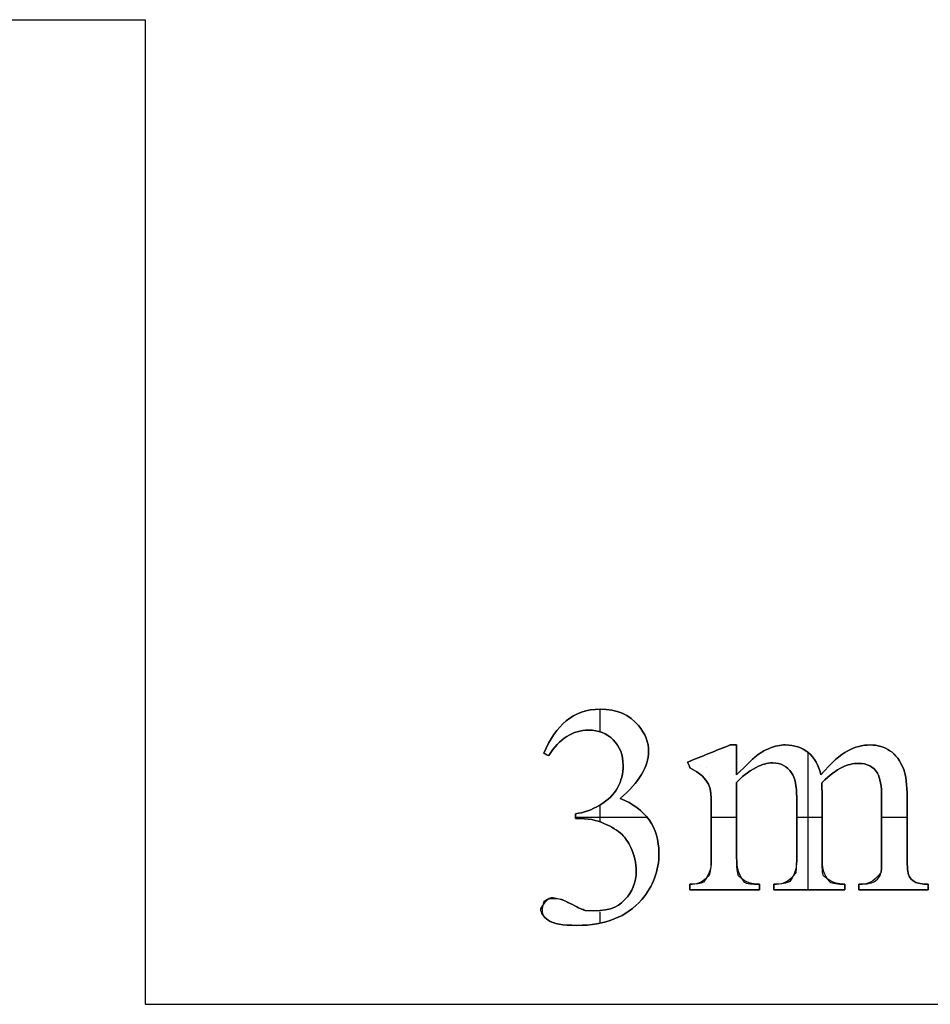
# Model space of a CAD drawing. Units: millimetres. Extents: x 8.7 to 37.2, y -39.6 to -9.3.
# Drawn here: x 14.5 to 15.2, y -23.9 to -23.1 of the extents above; entities that cross this region are included whole.
import ezdxf

# ---------------------------------------------------------------- set-up
doc = ezdxf.new("R2010")
doc.units = ezdxf.units.MM
doc.header["$MEASUREMENT"] = 0
doc.layers.add('Default', color=178, linetype='Continuous', true_color=0x000000)
doc.layers.add('Layer 1', color=1, linetype='Continuous', true_color=0xff0000)

msp = doc.modelspace()

# ---------------------------------------------------------------- linework, layer by layer
at = {"layer": 'Default'}
for p, q in [((14.29391, -23.09001), (14.58391, -23.09001)), ((14.58391, -23.09001), (14.58391, -23.87485)), ((14.58391, -23.87485), (15.44491, -23.87485))]:
    msp.add_line(p, q, dxfattribs=at)
at = {"layer": 'Layer 1'}
for p, q in [((14.94634, -23.63966), (14.94634, -23.63966, 0.5)), ((14.91936, -23.64878), (14.91936, -23.64878, 0.5)), ((14.97693, -23.65263), (14.97693, -23.65263, 0.5)), ((14.93716, -23.65631), (14.93716, -23.65631, 0.5)), ((14.9568, -23.66408), (14.9568, -23.66408, 0.5)), ((15.04986, -23.66811, 0.5), (15.04986, -23.66811)), ((15.05249, -23.66811), (15.05249, -23.66811, 0.5)), ((15.05513, -23.66811, 0.5), (15.05513, -23.66811)), ((15.09404, -23.66811), (15.09404, -23.66811, 0.5)), ((15.16147, -23.66811), (15.16147, -23.66811, 0.5)), ((14.90143, -23.67466), (14.90143, -23.67466, 0.5)), ((14.90345, -23.67564), (14.90345, -23.67564, 0.5)), ((14.90547, -23.67662, 0.5), (14.90547, -23.67662)), ((14.98501, -23.67332), (14.98501, -23.67332, 0.5)), ((15.03298, -23.67497), (15.03298, -23.67497, 0.5)), ((15.06957, -23.6779), (15.06957, -23.6779, 0.5)), ((15.08144, -23.67068), (15.08144, -23.67068, 0.5)), ((15.11215, -23.67423), (15.11215, -23.67423, 0.5)), ((15.1436, -23.6727), (15.1436, -23.6727, 0.5)), ((15.17731, -23.6727), (15.17731, -23.6727, 0.5)), ((14.96469, -23.68445), (14.96469, -23.68445, 0.5)), ((15.01609, -23.68182, 0.5), (15.01609, -23.68182)), ((15.01701, -23.68402), (15.01701, -23.68402, 0.5)), ((15.01793, -23.68623, 0.5), (15.01793, -23.68623)), ((15.02612, -23.68439), (15.02612, -23.68439, 0.5)), ((15.03114, -23.68592), (15.03114, -23.68592, 0.5)), ((15.05513, -23.68005), (15.05513, -23.68005, 0.5)), ((15.07079, -23.68598), (15.07079, -23.68598, 0.5)), ((15.08388, -23.68243), (15.08388, -23.68243, 0.5)), ((15.13901, -23.68604), (15.13901, -23.68604, 0.5)), ((15.15204, -23.6828), (15.15204, -23.6828, 0.5)), ((15.03383, -23.69149), (15.03383, -23.69149, 0.5)), ((15.05513, -23.69198), (15.05513, -23.69198, 0.5)), ((15.09893, -23.69026), (15.09893, -23.69026, 0.5)), ((15.12231, -23.69198, 0.5), (15.12231, -23.69198)), ((15.16734, -23.69063), (15.16734, -23.69063, 0.5)), ((15.18826, -23.68769), (15.18826, -23.68769, 0.5)), ((15.05513, -23.6981, 0.5), (15.05513, -23.6981)), ((15.12292, -23.69944, 0.5), (15.12292, -23.69944)), ((15.12304, -23.69877), (15.12304, -23.69877, 0.5)), ((15.12316, -23.6981, 0.5), (15.12316, -23.6981)), ((14.96029, -23.70219), (14.96029, -23.70219, 0.5)), ((15.12304, -23.70207), (15.12304, -23.70207, 0.5)), ((15.12316, -23.7047, 0.5), (15.12316, -23.7047)), ((14.94616, -23.71602), (14.94616, -23.71602, 0.5)), ((14.96225, -23.71076, 0.5), (14.96225, -23.71076)), ((15.03493, -23.71535), (15.03493, -23.71535, 0.5)), ((15.10297, -23.70997), (15.10297, -23.70997, 0.5)), ((15.17064, -23.70997), (15.17064, -23.70997, 0.5)), ((15.19096, -23.70997), (15.19096, -23.70997, 0.5)), ((14.92676, -23.723, 0.5), (14.92676, -23.723)), ((14.92676, -23.72483), (14.92676, -23.72483, 0.5)), ((14.92676, -23.72667, 0.5), (14.92676, -23.72667)), ((14.93068, -23.72667), (14.93068, -23.72667, 0.5)), ((14.9494, -23.73065), (14.9494, -23.73065, 0.5)), ((14.98537, -23.72789), (14.98537, -23.72789, 0.5)), ((14.96384, -23.73952), (14.96384, -23.73952, 0.5)), ((14.97081, -23.74992), (14.97081, -23.74992, 0.5)), ((14.99321, -23.75408), (14.99321, -23.75408, 0.5)), ((15.03493, -23.75818), (15.03493, -23.75818, 0.5)), ((15.05513, -23.75818), (15.05513, -23.75818, 0.5)), ((15.10297, -23.75818), (15.10297, -23.75818, 0.5)), ((15.12316, -23.75818), (15.12316, -23.75818, 0.5)), ((15.17064, -23.75818), (15.17064, -23.75818, 0.5)), ((15.19096, -23.75818), (15.19096, -23.75818, 0.5)), ((14.9751, -23.76876), (14.9751, -23.76876, 0.5)), ((15.03334, -23.77219), (15.03334, -23.77219, 0.5)), ((15.05666, -23.7725), (15.05666, -23.7725, 0.5)), ((15.10236, -23.77029), (15.10236, -23.77029, 0.5)), ((15.12445, -23.7725), (15.12445, -23.7725, 0.5)), ((15.17015, -23.77005, 0.5), (15.17015, -23.77005)), ((15.19255, -23.77262, 0.5), (15.19255, -23.77262)), ((15.01793, -23.7791, 0.5), (15.01793, -23.7791)), ((15.02869, -23.77745), (15.02869, -23.77745, 0.5)), ((15.06118, -23.77745), (15.06118, -23.77745, 0.5)), ((15.07336, -23.7791, 0.5), (15.07336, -23.7791)), ((15.08474, -23.7791, 0.5), (15.08474, -23.7791)), ((15.09753, -23.7769), (15.09753, -23.7769, 0.5)), ((15.12928, -23.77721), (15.12928, -23.77721, 0.5)), ((15.1414, -23.7791, 0.5), (15.1414, -23.7791)), ((15.15253, -23.7791, 0.5), (15.15253, -23.7791)), ((15.15486, -23.7791), (15.15486, -23.7791, 0.5)), ((15.16612, -23.77629), (15.16612, -23.77629, 0.5)), ((15.19708, -23.77721), (15.19708, -23.77721, 0.5)), ((15.20784, -23.7791, 0.5), (15.20784, -23.7791)), ((15.01793, -23.78131), (15.01793, -23.78131, 0.5)), ((15.01793, -23.78351, 0.5), (15.01793, -23.78351)), ((15.04564, -23.78351), (15.04564, -23.78351, 0.5)), ((15.07336, -23.78131), (15.07336, -23.78131, 0.5)), ((15.07336, -23.78351, 0.5), (15.07336, -23.78351)), ((15.08474, -23.78131), (15.08474, -23.78131, 0.5)), ((15.08474, -23.78351, 0.5), (15.08474, -23.78351)), ((15.11307, -23.78351), (15.11307, -23.78351, 0.5)), ((15.1414, -23.78131), (15.1414, -23.78131, 0.5)), ((15.1414, -23.78351, 0.5), (15.1414, -23.78351)), ((15.15253, -23.78131), (15.15253, -23.78131, 0.5)), ((15.15253, -23.78351, 0.5), (15.15253, -23.78351)), ((15.18019, -23.78351), (15.18019, -23.78351, 0.5)), ((15.20784, -23.78131), (15.20784, -23.78131, 0.5)), ((15.20784, -23.78351, 0.5), (15.20784, -23.78351)), ((14.90173, -23.79263), (14.90173, -23.79263, 0.5)), ((14.90865, -23.78993), (14.90865, -23.78993, 0.5)), ((14.91489, -23.79091), (14.91489, -23.79091, 0.5)), ((14.92431, -23.79538), (14.92431, -23.79538, 0.5)), ((14.96586, -23.79165), (14.96586, -23.79165, 0.5)), ((14.9795, -23.7914), (14.9795, -23.7914, 0.5)), ((14.89886, -23.79887), (14.89886, -23.79887, 0.5)), ((14.93447, -23.79997, 0.5), (14.93447, -23.79997)), ((14.94414, -23.80131), (14.94414, -23.80131, 0.5)), ((14.90492, -23.8078), (14.90492, -23.8078, 0.5)), ((14.92774, -23.81196), (14.92774, -23.81196, 0.5))]:
    msp.add_line(p, q, dxfattribs=at)
for points, knots in [([(14.90143, -23.67466), (14.90616, -23.66348), (14.91214, -23.65486), (14.91936, -23.64878), (14.92658, -23.6427), (14.93557, -23.63966), (14.94634, -23.63966), (14.95964, -23.63966), (14.96983, -23.64399), (14.97693, -23.65263), (14.98232, -23.65908), (14.98501, -23.66597), (14.98501, -23.67332), (14.98501, -23.68539), (14.97742, -23.69787), (14.96225, -23.71076)], [0, 0, 0, 0, 1, 1, 1, 2, 2, 2, 3, 3, 3, 4, 4, 4, 5, 5, 5, 5]), ([(14.90143, -23.67466, 0.5), (14.90616, -23.66348, 0.5), (14.91214, -23.65486, 0.5), (14.91936, -23.64878, 0.5), (14.92658, -23.6427, 0.5), (14.93557, -23.63966, 0.5), (14.94634, -23.63966, 0.5), (14.95964, -23.63966, 0.5), (14.96983, -23.64399, 0.5), (14.97693, -23.65263, 0.5), (14.98232, -23.65908, 0.5), (14.98501, -23.66597, 0.5), (14.98501, -23.67332, 0.5), (14.98501, -23.68539, 0.5), (14.97742, -23.69787, 0.5), (14.96225, -23.71076, 0.5)], [0, 0, 0, 0, 1, 1, 1, 2, 2, 2, 3, 3, 3, 4, 4, 4, 5, 5, 5, 5]), ([(14.96225, -23.71076, 0.25), (14.97742, -23.69787, 0.25), (14.98501, -23.68539, 0.25), (14.98501, -23.67332, 0.25), (14.98501, -23.66597, 0.25), (14.98232, -23.65908, 0.25), (14.97693, -23.65263, 0.25), (14.96983, -23.64399, 0.25), (14.95964, -23.63966, 0.25), (14.94634, -23.63966, 0.25), (14.93557, -23.63966, 0.25), (14.92658, -23.6427, 0.25), (14.91936, -23.64878, 0.25), (14.91214, -23.65486, 0.25), (14.90616, -23.66348, 0.25), (14.90143, -23.67466, 0.25)], [-5, -5, -5, -5, -4, -4, -4, -3, -3, -3, -2, -2, -2, -1, -1, -1, 0, 0, 0, 0]), ([(14.92676, -23.723), (14.9332, -23.72218), (14.93967, -23.71986), (14.94616, -23.71602), (14.95264, -23.71219), (14.95735, -23.70758), (14.96029, -23.70219), (14.96323, -23.69681), (14.96469, -23.6909), (14.96469, -23.68445), (14.96469, -23.67605), (14.96206, -23.66926), (14.9568, -23.66408), (14.95154, -23.6589), (14.94499, -23.65631), (14.93716, -23.65631), (14.92452, -23.65631), (14.91395, -23.66308), (14.90547, -23.67662)], [25, 25, 25, 25, 26, 26, 26, 27, 27, 27, 28, 28, 28, 29, 29, 29, 30, 30, 30, 31, 31, 31, 31]), ([(14.92676, -23.723, 0.5), (14.9332, -23.72218, 0.5), (14.93967, -23.71986, 0.5), (14.94616, -23.71602, 0.5), (14.95264, -23.71219, 0.5), (14.95735, -23.70758, 0.5), (14.96029, -23.70219, 0.5), (14.96323, -23.69681, 0.5), (14.96469, -23.6909, 0.5), (14.96469, -23.68445, 0.5), (14.96469, -23.67605, 0.5), (14.96206, -23.66926, 0.5), (14.9568, -23.66408, 0.5), (14.95154, -23.6589, 0.5), (14.94499, -23.65631, 0.5), (14.93716, -23.65631, 0.5), (14.92452, -23.65631, 0.5), (14.91395, -23.66308, 0.5), (14.90547, -23.67662, 0.5)], [25, 25, 25, 25, 26, 26, 26, 27, 27, 27, 28, 28, 28, 29, 29, 29, 30, 30, 30, 31, 31, 31, 31]), ([(14.90547, -23.67662, 0.25), (14.91395, -23.66308, 0.25), (14.92452, -23.65631, 0.25), (14.93716, -23.65631, 0.25), (14.94499, -23.65631, 0.25), (14.95154, -23.6589, 0.25), (14.9568, -23.66408, 0.25), (14.96206, -23.66926, 0.25), (14.96469, -23.67605, 0.25), (14.96469, -23.68445, 0.25), (14.96469, -23.6909, 0.25), (14.96323, -23.69681, 0.25), (14.96029, -23.70219, 0.25), (14.95735, -23.70758, 0.25), (14.95264, -23.71219, 0.25), (14.94616, -23.71602, 0.25), (14.93967, -23.71986, 0.25), (14.9332, -23.72218, 0.25), (14.92676, -23.723, 0.25)], [-31, -31, -31, -31, -30, -30, -30, -29, -29, -29, -28, -28, -28, -27, -27, -27, -26, -26, -26, -25, -25, -25, -25]), ([(15.05513, -23.69198), (15.06328, -23.68382), (15.0681, -23.67913), (15.06957, -23.6779), (15.07324, -23.6748), (15.07719, -23.6724), (15.08144, -23.67068), (15.08568, -23.66897), (15.08988, -23.66811), (15.09404, -23.66811), (15.10106, -23.66811), (15.10709, -23.67015), (15.11215, -23.67423), (15.11721, -23.67831), (15.12059, -23.68423), (15.12231, -23.69198)], [0, 0, 0, 0, 1, 1, 1, 2, 2, 2, 3, 3, 3, 4, 4, 4, 5, 5, 5, 5]), ([(15.05513, -23.69198, 0.5), (15.06328, -23.68382, 0.5), (15.0681, -23.67913, 0.5), (15.06957, -23.6779, 0.5), (15.07324, -23.6748, 0.5), (15.07719, -23.6724, 0.5), (15.08144, -23.67068, 0.5), (15.08568, -23.66897, 0.5), (15.08988, -23.66811, 0.5), (15.09404, -23.66811, 0.5), (15.10106, -23.66811, 0.5), (15.10709, -23.67015, 0.5), (15.11215, -23.67423, 0.5), (15.11721, -23.67831, 0.5), (15.12059, -23.68423, 0.5), (15.12231, -23.69198, 0.5)], [0, 0, 0, 0, 1, 1, 1, 2, 2, 2, 3, 3, 3, 4, 4, 4, 5, 5, 5, 5]), ([(15.12231, -23.69198, 0.25), (15.12059, -23.68423, 0.25), (15.11721, -23.67831, 0.25), (15.11215, -23.67423, 0.25), (15.10709, -23.67015, 0.25), (15.10106, -23.66811, 0.25), (15.09404, -23.66811, 0.25), (15.08988, -23.66811, 0.25), (15.08568, -23.66897, 0.25), (15.08144, -23.67068, 0.25), (15.07719, -23.6724, 0.25), (15.07324, -23.6748, 0.25), (15.06957, -23.6779, 0.25), (15.0681, -23.67913, 0.25), (15.06328, -23.68382, 0.25), (15.05513, -23.69198, 0.25)], [-5, -5, -5, -5, -4, -4, -4, -3, -3, -3, -2, -2, -2, -1, -1, -1, 0, 0, 0, 0]), ([(15.12231, -23.69198), (15.13071, -23.68219), (15.13781, -23.67576), (15.1436, -23.6727), (15.14939, -23.66964), (15.15535, -23.66811), (15.16147, -23.66811), (15.16742, -23.66811), (15.1727, -23.66964), (15.17731, -23.6727), (15.18192, -23.67576), (15.18557, -23.68076), (15.18826, -23.68769), (15.19006, -23.69243), (15.19096, -23.69985), (15.19096, -23.70997), (15.19096, -23.72604), (15.19096, -23.74211), (15.19096, -23.75818), (15.19096, -23.7652), (15.19149, -23.77001), (15.19255, -23.77262)], [5, 5, 5, 5, 6, 6, 6, 7, 7, 7, 8, 8, 8, 9, 9, 9, 10, 10, 10, 11, 11, 11, 12, 12, 12, 12]), ([(15.12231, -23.69198, 0.5), (15.13071, -23.68219, 0.5), (15.13781, -23.67576, 0.5), (15.1436, -23.6727, 0.5), (15.14939, -23.66964, 0.5), (15.15535, -23.66811, 0.5), (15.16147, -23.66811, 0.5), (15.16742, -23.66811, 0.5), (15.1727, -23.66964, 0.5), (15.17731, -23.6727, 0.5), (15.18192, -23.67576, 0.5), (15.18557, -23.68076, 0.5), (15.18826, -23.68769, 0.5), (15.19006, -23.69243, 0.5), (15.19096, -23.69985, 0.5), (15.19096, -23.70997, 0.5), (15.19096, -23.72604, 0.5), (15.19096, -23.74211, 0.5), (15.19096, -23.75818, 0.5), (15.19096, -23.7652, 0.5), (15.19149, -23.77001, 0.5), (15.19255, -23.77262, 0.5)], [5, 5, 5, 5, 6, 6, 6, 7, 7, 7, 8, 8, 8, 9, 9, 9, 10, 10, 10, 11, 11, 11, 12, 12, 12, 12]), ([(15.19255, -23.77262, 0.25), (15.19149, -23.77001, 0.25), (15.19096, -23.7652, 0.25), (15.19096, -23.75818, 0.25), (15.19096, -23.74211, 0.25), (15.19096, -23.72604, 0.25), (15.19096, -23.70997, 0.25), (15.19096, -23.69985, 0.25), (15.19006, -23.69243, 0.25), (15.18826, -23.68769, 0.25), (15.18557, -23.68076, 0.25), (15.18192, -23.67576, 0.25), (15.17731, -23.6727, 0.25), (15.1727, -23.66964, 0.25), (15.16742, -23.66811, 0.25), (15.16147, -23.66811, 0.25), (15.15535, -23.66811, 0.25), (15.14939, -23.66964, 0.25), (15.1436, -23.6727, 0.25), (15.13781, -23.67576, 0.25), (15.13071, -23.68219, 0.25), (15.12231, -23.69198, 0.25)], [-12, -12, -12, -12, -11, -11, -11, -10, -10, -10, -9, -9, -9, -8, -8, -8, -7, -7, -7, -6, -6, -6, -5, -5, -5, -5]), ([(15.01793, -23.7791), (15.02306, -23.7791), (15.02665, -23.77855), (15.03334, -23.77219), (15.0344, -23.76978), (15.03493, -23.76511), (15.03493, -23.75818), (15.03493, -23.7439), (15.03493, -23.72963), (15.03493, -23.71535), (15.03493, -23.70303), (15.03457, -23.69508), (15.01793, -23.68623)], [50, 50, 50, 50, 53.2, 53.2, 53.2, 54.8, 54.8, 54.8, 56.4, 56.4, 56.4, 58, 58, 58, 58]), ([(15.01793, -23.7791, 0.5), (15.02306, -23.7791, 0.5), (15.02665, -23.77855, 0.5), (15.03334, -23.77219, 0.5), (15.0344, -23.76978, 0.5), (15.03493, -23.76511, 0.5), (15.03493, -23.75818, 0.5), (15.03493, -23.7439, 0.5), (15.03493, -23.72963, 0.5), (15.03493, -23.71535, 0.5), (15.03493, -23.70303, 0.5), (15.03457, -23.69508, 0.5), (15.01793, -23.68623, 0.5)], [50, 50, 50, 50, 53.2, 53.2, 53.2, 54.8, 54.8, 54.8, 56.4, 56.4, 56.4, 58, 58, 58, 58]), ([(15.01793, -23.68623, 0.25), (15.03457, -23.69508, 0.25), (15.03493, -23.70303, 0.25), (15.03493, -23.71535, 0.25), (15.03493, -23.72963, 0.25), (15.03493, -23.7439, 0.25), (15.03493, -23.75818, 0.25), (15.03493, -23.76511, 0.25), (15.0344, -23.76978, 0.25), (15.02869, -23.77745, 0.25), (15.02665, -23.77855, 0.25), (15.02306, -23.7791, 0.25), (15.01793, -23.7791, 0.25)], [-58, -58, -58, -58, -56.4, -56.4, -56.4, -54.8, -54.8, -54.8, -51.6, -51.6, -51.6, -50, -50, -50, -50]), ([(15.08474, -23.7791), (15.09094, -23.7791), (15.0952, -23.77837), (15.10236, -23.77029), (15.10277, -23.76891), (15.10297, -23.76487), (15.10297, -23.75818), (15.10297, -23.74211), (15.10297, -23.72604), (15.10297, -23.70997), (15.10297, -23.70083), (15.10163, -23.69426), (15.09893, -23.69026), (15.09534, -23.68504), (15.09033, -23.68243), (15.08388, -23.68243), (15.07948, -23.68243), (15.07511, -23.68362), (15.07079, -23.68598), (15.06402, -23.68957), (15.0588, -23.69361), (15.05513, -23.6981)], [35, 35, 35, 35, 37, 37, 37, 38, 38, 38, 39, 39, 39, 40, 40, 40, 41, 41, 41, 42, 42, 42, 43, 43, 43, 43]), ([(15.08474, -23.7791, 0.5), (15.09094, -23.7791, 0.5), (15.0952, -23.77837, 0.5), (15.10236, -23.77029, 0.5), (15.10277, -23.76891, 0.5), (15.10297, -23.76487, 0.5), (15.10297, -23.75818, 0.5), (15.10297, -23.74211, 0.5), (15.10297, -23.72604, 0.5), (15.10297, -23.70997, 0.5), (15.10297, -23.70083, 0.5), (15.10163, -23.69426, 0.5), (15.09893, -23.69026, 0.5), (15.09534, -23.68504, 0.5), (15.09033, -23.68243, 0.5), (15.08388, -23.68243, 0.5), (15.07948, -23.68243, 0.5), (15.07511, -23.68362, 0.5), (15.07079, -23.68598, 0.5), (15.06402, -23.68957, 0.5), (15.0588, -23.69361, 0.5), (15.05513, -23.6981, 0.5)], [35, 35, 35, 35, 37, 37, 37, 38, 38, 38, 39, 39, 39, 40, 40, 40, 41, 41, 41, 42, 42, 42, 43, 43, 43, 43]), ([(15.05513, -23.6981, 0.25), (15.0588, -23.69361, 0.25), (15.06402, -23.68957, 0.25), (15.07079, -23.68598, 0.25), (15.07511, -23.68362, 0.25), (15.07948, -23.68243, 0.25), (15.08388, -23.68243, 0.25), (15.09033, -23.68243, 0.25), (15.09534, -23.68504, 0.25), (15.09893, -23.69026, 0.25), (15.10163, -23.69426, 0.25), (15.10297, -23.70083, 0.25), (15.10297, -23.70997, 0.25), (15.10297, -23.72604, 0.25), (15.10297, -23.74211, 0.25), (15.10297, -23.75818, 0.25), (15.10297, -23.76487, 0.25), (15.10277, -23.76891, 0.25), (15.09753, -23.7769, 0.25), (15.0952, -23.77837, 0.25), (15.09094, -23.7791, 0.25), (15.08474, -23.7791, 0.25)], [-43, -43, -43, -43, -42, -42, -42, -41, -41, -41, -40, -40, -40, -39, -39, -39, -38, -38, -38, -36, -36, -36, -35, -35, -35, -35]), ([(15.17015, -23.77005), (15.17048, -23.76866), (15.17064, -23.76471), (15.17064, -23.75818), (15.17064, -23.74211), (15.17064, -23.72604), (15.17064, -23.70997), (15.17064, -23.70083), (15.16954, -23.69438), (15.16734, -23.69063), (15.16416, -23.68541), (15.15906, -23.6828), (15.15204, -23.6828), (15.14772, -23.6828), (15.14338, -23.68388), (15.13901, -23.68604), (15.13465, -23.6882), (15.12936, -23.69222), (15.12316, -23.6981)], [20, 20, 20, 20, 21, 21, 21, 22, 22, 22, 23, 23, 23, 24, 24, 24, 25, 25, 25, 26, 26, 26, 26]), ([(15.17015, -23.77005, 0.5), (15.17048, -23.76866, 0.5), (15.17064, -23.76471, 0.5), (15.17064, -23.75818, 0.5), (15.17064, -23.74211, 0.5), (15.17064, -23.72604, 0.5), (15.17064, -23.70997, 0.5), (15.17064, -23.70083, 0.5), (15.16954, -23.69438, 0.5), (15.16734, -23.69063, 0.5), (15.16416, -23.68541, 0.5), (15.15906, -23.6828, 0.5), (15.15204, -23.6828, 0.5), (15.14772, -23.6828, 0.5), (15.14338, -23.68388, 0.5), (15.13901, -23.68604, 0.5), (15.13465, -23.6882, 0.5), (15.12936, -23.69222, 0.5), (15.12316, -23.6981, 0.5)], [20, 20, 20, 20, 21, 21, 21, 22, 22, 22, 23, 23, 23, 24, 24, 24, 25, 25, 25, 26, 26, 26, 26]), ([(15.12316, -23.6981, 0.25), (15.12936, -23.69222, 0.25), (15.13465, -23.6882, 0.25), (15.13901, -23.68604, 0.25), (15.14338, -23.68388, 0.25), (15.14772, -23.6828, 0.25), (15.15204, -23.6828, 0.25), (15.15906, -23.6828, 0.25), (15.16416, -23.68541, 0.25), (15.16734, -23.69063, 0.25), (15.16954, -23.69438, 0.25), (15.17064, -23.70083, 0.25), (15.17064, -23.70997, 0.25), (15.17064, -23.72604, 0.25), (15.17064, -23.74211, 0.25), (15.17064, -23.75818, 0.25), (15.17064, -23.76471, 0.25), (15.17048, -23.76866, 0.25), (15.17015, -23.77005, 0.25)], [-26, -26, -26, -26, -25, -25, -25, -24, -24, -24, -23, -23, -23, -22, -22, -22, -21, -21, -21, -20, -20, -20, -20]), ([(15.05513, -23.6981), (15.05513, -23.71812), (15.05513, -23.73815), (15.05513, -23.75818), (15.05513, -23.76552), (15.05564, -23.77029), (15.06118, -23.77745), (15.06318, -23.77855), (15.06724, -23.7791), (15.07336, -23.7791)], [43, 43, 43, 43, 44, 44, 44, 46, 46, 46, 47, 47, 47, 47]), ([(15.05513, -23.6981, 0.5), (15.05513, -23.71812, 0.5), (15.05513, -23.73815, 0.5), (15.05513, -23.75818, 0.5), (15.05513, -23.76552, 0.5), (15.05564, -23.77029, 0.5), (15.06118, -23.77745, 0.5), (15.06318, -23.77855, 0.5), (15.06724, -23.7791, 0.5), (15.07336, -23.7791, 0.5)], [43, 43, 43, 43, 44, 44, 44, 46, 46, 46, 47, 47, 47, 47]), ([(15.07336, -23.7791, 0.25), (15.06724, -23.7791, 0.25), (15.06318, -23.77855, 0.25), (15.05666, -23.7725, 0.25), (15.05564, -23.77029, 0.25), (15.05513, -23.76552, 0.25), (15.05513, -23.75818, 0.25), (15.05513, -23.73815, 0.25), (15.05513, -23.71812, 0.25), (15.05513, -23.6981, 0.25)], [-47, -47, -47, -47, -45, -45, -45, -44, -44, -44, -43, -43, -43, -43]), ([(15.12316, -23.7047), (15.12316, -23.72253), (15.12316, -23.74035), (15.12316, -23.75818), (15.12316, -23.76585), (15.12359, -23.77062), (15.12928, -23.77721), (15.13165, -23.77847), (15.13569, -23.7791), (15.1414, -23.7791)], [28, 28, 28, 28, 29, 29, 29, 31, 31, 31, 32, 32, 32, 32]), ([(15.12316, -23.7047, 0.5), (15.12316, -23.72253, 0.5), (15.12316, -23.74035, 0.5), (15.12316, -23.75818, 0.5), (15.12316, -23.76585, 0.5), (15.12359, -23.77062, 0.5), (15.12928, -23.77721, 0.5), (15.13165, -23.77847, 0.5), (15.13569, -23.7791, 0.5), (15.1414, -23.7791, 0.5)], [28, 28, 28, 28, 29, 29, 29, 31, 31, 31, 32, 32, 32, 32]), ([(15.1414, -23.7791, 0.25), (15.13569, -23.7791, 0.25), (15.13165, -23.77847, 0.25), (15.12445, -23.7725, 0.25), (15.12359, -23.77062, 0.25), (15.12316, -23.76585, 0.25), (15.12316, -23.75818, 0.25), (15.12316, -23.74035, 0.25), (15.12316, -23.72253, 0.25), (15.12316, -23.7047, 0.25)], [-32, -32, -32, -32, -30, -30, -30, -29, -29, -29, -28, -28, -28, -28]), ([(14.96225, -23.71076), (14.97244, -23.71476), (14.98015, -23.72047), (14.98537, -23.72789), (14.9906, -23.73532), (14.99321, -23.74405), (14.99321, -23.75408), (14.99321, -23.76844), (14.98864, -23.78088), (14.9795, -23.7914), (14.96759, -23.80511), (14.95034, -23.81196), (14.92774, -23.81196), (14.91656, -23.81196), (14.90895, -23.81057), (14.90492, -23.8078), (14.90088, -23.80503), (14.89886, -23.80205), (14.90173, -23.79263), (14.90365, -23.79083), (14.90596, -23.78993), (14.91489, -23.79091), (14.91628, -23.79132), (14.91942, -23.79281), (14.92431, -23.79538), (14.92921, -23.79795), (14.93259, -23.79948), (14.93447, -23.79997)], [5, 5, 5, 5, 6, 6, 6, 7, 7, 7, 8, 8, 8, 9, 9, 9, 10, 10, 10, 12, 12, 12, 14, 14, 14, 15, 15, 15, 16, 16, 16, 16]), ([(14.96225, -23.71076, 0.5), (14.97244, -23.71476, 0.5), (14.98015, -23.72047, 0.5), (14.98537, -23.72789, 0.5), (14.9906, -23.73532, 0.5), (14.99321, -23.74405, 0.5), (14.99321, -23.75408, 0.5), (14.99321, -23.76844, 0.5), (14.98864, -23.78088, 0.5), (14.9795, -23.7914, 0.5), (14.96759, -23.80511, 0.5), (14.95034, -23.81196, 0.5), (14.92774, -23.81196, 0.5), (14.91656, -23.81196, 0.5), (14.90895, -23.81057, 0.5), (14.90492, -23.8078, 0.5), (14.90088, -23.80503, 0.5), (14.89886, -23.80205, 0.5), (14.90173, -23.79263, 0.5), (14.90365, -23.79083, 0.5), (14.90596, -23.78993, 0.5), (14.91489, -23.79091, 0.5), (14.91628, -23.79132, 0.5), (14.91942, -23.79281, 0.5), (14.92431, -23.79538, 0.5), (14.92921, -23.79795, 0.5), (14.93259, -23.79948, 0.5), (14.93447, -23.79997, 0.5)], [5, 5, 5, 5, 6, 6, 6, 7, 7, 7, 8, 8, 8, 9, 9, 9, 10, 10, 10, 12, 12, 12, 14, 14, 14, 15, 15, 15, 16, 16, 16, 16]), ([(14.93447, -23.79997, 0.25), (14.93259, -23.79948, 0.25), (14.92921, -23.79795, 0.25), (14.92431, -23.79538, 0.25), (14.91942, -23.79281, 0.25), (14.91628, -23.79132, 0.25), (14.90865, -23.78993, 0.25), (14.90596, -23.78993, 0.25), (14.90365, -23.79083, 0.25), (14.89886, -23.79887, 0.25), (14.89886, -23.80205, 0.25), (14.90088, -23.80503, 0.25), (14.90492, -23.8078, 0.25), (14.90895, -23.81057, 0.25), (14.91656, -23.81196, 0.25), (14.92774, -23.81196, 0.25), (14.95034, -23.81196, 0.25), (14.96759, -23.80511, 0.25), (14.9795, -23.7914, 0.25), (14.98864, -23.78088, 0.25), (14.99321, -23.76844, 0.25), (14.99321, -23.75408, 0.25), (14.99321, -23.74405, 0.25), (14.9906, -23.73532, 0.25), (14.98537, -23.72789, 0.25), (14.98015, -23.72047, 0.25), (14.97244, -23.71476, 0.25), (14.96225, -23.71076, 0.25)], [-16, -16, -16, -16, -15, -15, -15, -13, -13, -13, -11, -11, -11, -10, -10, -10, -9, -9, -9, -8, -8, -8, -7, -7, -7, -6, -6, -6, -5, -5, -5, -5]), ([(14.93447, -23.79997), (14.95246, -23.80131), (14.9597, -23.79809), (14.96586, -23.79165), (14.97202, -23.7852), (14.9751, -23.77757), (14.9751, -23.76876), (14.9751, -23.76232), (14.97367, -23.75604), (14.97081, -23.74992), (14.96869, -23.74535), (14.96637, -23.74188), (14.96384, -23.73952), (14.96033, -23.73625), (14.95552, -23.7333), (14.9494, -23.73065), (14.94328, -23.72799), (14.93704, -23.72667), (14.92676, -23.72667)], [16, 16, 16, 16, 17.333333, 17.333333, 17.333333, 18.666667, 18.666667, 18.666667, 20, 20, 20, 21.333333, 21.333333, 21.333333, 22.666667, 22.666667, 22.666667, 24, 24, 24, 24]), ([(14.93447, -23.79997, 0.5), (14.95246, -23.80131, 0.5), (14.9597, -23.79809, 0.5), (14.96586, -23.79165, 0.5), (14.97202, -23.7852, 0.5), (14.9751, -23.77757, 0.5), (14.9751, -23.76876, 0.5), (14.9751, -23.76232, 0.5), (14.97367, -23.75604, 0.5), (14.97081, -23.74992, 0.5), (14.96869, -23.74535, 0.5), (14.96637, -23.74188, 0.5), (14.96384, -23.73952, 0.5), (14.96033, -23.73625, 0.5), (14.95552, -23.7333, 0.5), (14.9494, -23.73065, 0.5), (14.94328, -23.72799, 0.5), (14.93704, -23.72667, 0.5), (14.92676, -23.72667, 0.5)], [16, 16, 16, 16, 17.333333, 17.333333, 17.333333, 18.666667, 18.666667, 18.666667, 20, 20, 20, 21.333333, 21.333333, 21.333333, 22.666667, 22.666667, 22.666667, 24, 24, 24, 24]), ([(14.92676, -23.72667, 0.25), (14.93704, -23.72667, 0.25), (14.94328, -23.72799, 0.25), (14.9494, -23.73065, 0.25), (14.95552, -23.7333, 0.25), (14.96033, -23.73625, 0.25), (14.96384, -23.73952, 0.25), (14.96637, -23.74188, 0.25), (14.96869, -23.74535, 0.25), (14.97081, -23.74992, 0.25), (14.97367, -23.75604, 0.25), (14.9751, -23.76232, 0.25), (14.9751, -23.76876, 0.25), (14.9751, -23.77757, 0.25), (14.97202, -23.7852, 0.25), (14.96586, -23.79165, 0.25), (14.9597, -23.79809, 0.25), (14.95246, -23.80131, 0.25), (14.93447, -23.79997, 0.25)], [-24, -24, -24, -24, -22.666667, -22.666667, -22.666667, -21.333333, -21.333333, -21.333333, -20, -20, -20, -18.666667, -18.666667, -18.666667, -17.333333, -17.333333, -17.333333, -16, -16, -16, -16]), ([(15.15253, -23.7791), (15.15967, -23.7791), (15.16342, -23.77817), (15.16612, -23.77629), (15.16799, -23.77499), (15.16934, -23.7729), (15.17015, -23.77005)], [17, 17, 17, 17, 18.5, 18.5, 18.5, 20, 20, 20, 20]), ([(15.15253, -23.7791, 0.5), (15.15967, -23.7791, 0.5), (15.16342, -23.77817, 0.5), (15.16612, -23.77629, 0.5), (15.16799, -23.77499, 0.5), (15.16934, -23.7729, 0.5), (15.17015, -23.77005, 0.5)], [17, 17, 17, 17, 18.5, 18.5, 18.5, 20, 20, 20, 20]), ([(15.17015, -23.77005, 0.25), (15.16342, -23.77817, 0.25), (15.15967, -23.7791, 0.25), (15.15486, -23.7791, 0.25), (15.15408, -23.7791, 0.25), (15.15331, -23.7791, 0.25), (15.15253, -23.7791, 0.25)], [-20, -20, -20, -20, -18.5, -18.5, -18.5, -17, -17, -17, -17]), ([(15.19255, -23.77262), (15.19336, -23.77441), (15.19487, -23.77594), (15.19708, -23.77721), (15.19928, -23.77847), (15.20287, -23.7791), (15.20784, -23.7791)], [12, 12, 12, 12, 13, 13, 13, 14, 14, 14, 14]), ([(15.19255, -23.77262, 0.5), (15.19336, -23.77441, 0.5), (15.19487, -23.77594, 0.5), (15.19708, -23.77721, 0.5), (15.19928, -23.77847, 0.5), (15.20287, -23.7791, 0.5), (15.20784, -23.7791, 0.5)], [12, 12, 12, 12, 13, 13, 13, 14, 14, 14, 14]), ([(15.20784, -23.7791, 0.25), (15.20287, -23.7791, 0.25), (15.19928, -23.77847, 0.25), (15.19708, -23.77721, 0.25), (15.19487, -23.77594, 0.25), (15.19336, -23.77441, 0.25), (15.19255, -23.77262, 0.25)], [-14, -14, -14, -14, -13, -13, -13, -12, -12, -12, -12])]:
    msp.add_open_spline(points, degree=3, knots=knots, dxfattribs=at)
for points, degree in [([(14.94603, -23.63966), (14.94603, -23.64862), (14.94603, -23.65758)], 2), ([(14.94603, -23.63966, 0.5), (14.94603, -23.64862, 0.5), (14.94603, -23.65758, 0.5)], 2), ([(15.01609, -23.68182), (15.02735, -23.67725), (15.03861, -23.67268), (15.04986, -23.66811)], 3), ([(15.01609, -23.68182, 0.5), (15.02735, -23.67725, 0.5), (15.03861, -23.67268, 0.5), (15.04986, -23.66811, 0.5)], 3), ([(15.04986, -23.66811, 0.25), (15.03861, -23.67268, 0.25), (15.02735, -23.67725, 0.25), (15.01609, -23.68182, 0.25)], 3), ([(15.04986, -23.66811), (15.05162, -23.66811), (15.05337, -23.66811), (15.05513, -23.66811)], 3), ([(15.04986, -23.66811, 0.5), (15.05162, -23.66811, 0.5), (15.05337, -23.66811, 0.5), (15.05513, -23.66811, 0.5)], 3), ([(15.05513, -23.66811, 0.25), (15.05337, -23.66811, 0.25), (15.05162, -23.66811, 0.25), (15.04986, -23.66811, 0.25)], 3), ([(15.05513, -23.66811), (15.05513, -23.67607), (15.05513, -23.68402), (15.05513, -23.69198)], 3), ([(15.05513, -23.66811, 0.5), (15.05513, -23.67607, 0.5), (15.05513, -23.68402, 0.5), (15.05513, -23.69198, 0.5)], 3), ([(15.05513, -23.69198, 0.25), (15.05513, -23.68402, 0.25), (15.05513, -23.67607, 0.25), (15.05513, -23.66811, 0.25)], 3), ([(14.90547, -23.67662), (14.90412, -23.67597), (14.90277, -23.67531), (14.90143, -23.67466)], 3), ([(14.90547, -23.67662, 0.5), (14.90412, -23.67597, 0.5), (14.90277, -23.67531, 0.5), (14.90143, -23.67466, 0.5)], 3), ([(14.90143, -23.67466, 0.25), (14.90277, -23.67531, 0.25), (14.90412, -23.67597, 0.25), (14.90547, -23.67662, 0.25)], 3), ([(15.11197, -23.67409), (15.11197, -23.7288), (15.11197, -23.78351)], 2), ([(15.11197, -23.67409, 0.5), (15.11197, -23.7288, 0.5), (15.11197, -23.78351, 0.5)], 2), ([(15.01793, -23.68623), (15.01731, -23.68476), (15.0167, -23.68329), (15.01609, -23.68182)], 3), ([(15.01793, -23.68623, 0.5), (15.01731, -23.68476, 0.5), (15.0167, -23.68329, 0.5), (15.01609, -23.68182, 0.5)], 3), ([(15.01609, -23.68182, 0.25), (15.0167, -23.68329, 0.25), (15.01731, -23.68476, 0.25), (15.01793, -23.68623, 0.25)], 3), ([(15.12316, -23.6981), (15.12308, -23.69854), (15.123, -23.69899), (15.12292, -23.69944)], 3), ([(15.12316, -23.6981, 0.5), (15.12308, -23.69854, 0.5), (15.123, -23.69899, 0.5), (15.12292, -23.69944, 0.5)], 3), ([(15.12292, -23.69944, 0.25), (15.123, -23.69899, 0.25), (15.12308, -23.69854, 0.25), (15.12316, -23.6981, 0.25)], 3), ([(15.12292, -23.69944), (15.123, -23.7012), (15.12308, -23.70295), (15.12316, -23.7047)], 3), ([(15.12292, -23.69944, 0.5), (15.123, -23.7012, 0.5), (15.12308, -23.70295, 0.5), (15.12316, -23.7047, 0.5)], 3), ([(15.12316, -23.7047, 0.25), (15.12308, -23.70295, 0.25), (15.123, -23.7012, 0.25), (15.12292, -23.69944, 0.25)], 3), ([(14.94603, -23.71609), (14.94603, -23.72271), (14.94603, -23.72933)], 2), ([(14.94603, -23.71609, 0.5), (14.94603, -23.72271, 0.5), (14.94603, -23.72933, 0.5)], 2), ([(14.92676, -23.72667), (14.92676, -23.72544), (14.92676, -23.72422), (14.92676, -23.723)], 3), ([(14.92676, -23.72667, 0.5), (14.92676, -23.72544, 0.5), (14.92676, -23.72422, 0.5), (14.92676, -23.723, 0.5)], 3), ([(14.92676, -23.723, 0.25), (14.92676, -23.72422, 0.25), (14.92676, -23.72544, 0.25), (14.92676, -23.72667, 0.25)], 3), ([(14.92676, -23.72581), (14.95528, -23.72581), (14.98381, -23.72581)], 2), ([(14.92676, -23.72581, 0.5), (14.95528, -23.72581, 0.5), (14.98381, -23.72581, 0.5)], 2), ([(15.03493, -23.72581), (15.04503, -23.72581), (15.05513, -23.72581)], 2), ([(15.03493, -23.72581, 0.5), (15.04503, -23.72581, 0.5), (15.05513, -23.72581, 0.5)], 2), ([(15.10297, -23.72581), (15.11307, -23.72581), (15.12316, -23.72581)], 2), ([(15.10297, -23.72581, 0.5), (15.11307, -23.72581, 0.5), (15.12316, -23.72581, 0.5)], 2), ([(15.17064, -23.72581), (15.1808, -23.72581), (15.19096, -23.72581)], 2), ([(15.17064, -23.72581, 0.5), (15.1808, -23.72581, 0.5), (15.19096, -23.72581, 0.5)], 2), ([(15.01793, -23.78351), (15.01793, -23.78204), (15.01793, -23.78057), (15.01793, -23.7791)], 3), ([(15.01793, -23.78351, 0.5), (15.01793, -23.78204, 0.5), (15.01793, -23.78057, 0.5), (15.01793, -23.7791, 0.5)], 3), ([(15.01793, -23.7791, 0.25), (15.01793, -23.78057, 0.25), (15.01793, -23.78204, 0.25), (15.01793, -23.78351, 0.25)], 3), ([(15.07336, -23.7791), (15.07336, -23.78057), (15.07336, -23.78204), (15.07336, -23.78351)], 3), ([(15.07336, -23.7791, 0.5), (15.07336, -23.78057, 0.5), (15.07336, -23.78204, 0.5), (15.07336, -23.78351, 0.5)], 3), ([(15.07336, -23.78351, 0.25), (15.07336, -23.78204, 0.25), (15.07336, -23.78057, 0.25), (15.07336, -23.7791, 0.25)], 3), ([(15.08474, -23.78351), (15.08474, -23.78204), (15.08474, -23.78057), (15.08474, -23.7791)], 3), ([(15.08474, -23.78351, 0.5), (15.08474, -23.78204, 0.5), (15.08474, -23.78057, 0.5), (15.08474, -23.7791, 0.5)], 3), ([(15.08474, -23.7791, 0.25), (15.08474, -23.78057, 0.25), (15.08474, -23.78204, 0.25), (15.08474, -23.78351, 0.25)], 3), ([(15.1414, -23.7791), (15.1414, -23.78057), (15.1414, -23.78204), (15.1414, -23.78351)], 3), ([(15.1414, -23.7791, 0.5), (15.1414, -23.78057, 0.5), (15.1414, -23.78204, 0.5), (15.1414, -23.78351, 0.5)], 3), ([(15.1414, -23.78351, 0.25), (15.1414, -23.78204, 0.25), (15.1414, -23.78057, 0.25), (15.1414, -23.7791, 0.25)], 3), ([(15.15253, -23.78351), (15.15253, -23.78204), (15.15253, -23.78057), (15.15253, -23.7791)], 3), ([(15.15253, -23.78351, 0.5), (15.15253, -23.78204, 0.5), (15.15253, -23.78057, 0.5), (15.15253, -23.7791, 0.5)], 3), ([(15.15253, -23.7791, 0.25), (15.15253, -23.78057, 0.25), (15.15253, -23.78204, 0.25), (15.15253, -23.78351, 0.25)], 3), ([(15.20784, -23.7791), (15.20784, -23.78057), (15.20784, -23.78204), (15.20784, -23.78351)], 3), ([(15.20784, -23.7791, 0.5), (15.20784, -23.78057, 0.5), (15.20784, -23.78204, 0.5), (15.20784, -23.78351, 0.5)], 3), ([(15.20784, -23.78351, 0.25), (15.20784, -23.78204, 0.25), (15.20784, -23.78057, 0.25), (15.20784, -23.7791, 0.25)], 3), ([(15.07336, -23.78351), (15.05488, -23.78351), (15.0364, -23.78351), (15.01793, -23.78351)], 3), ([(15.07336, -23.78351, 0.5), (15.05488, -23.78351, 0.5), (15.0364, -23.78351, 0.5), (15.01793, -23.78351, 0.5)], 3), ([(15.01793, -23.78351, 0.25), (15.0364, -23.78351, 0.25), (15.05488, -23.78351, 0.25), (15.07336, -23.78351, 0.25)], 3), ([(15.1414, -23.78351), (15.12251, -23.78351), (15.10363, -23.78351), (15.08474, -23.78351)], 3), ([(15.1414, -23.78351, 0.5), (15.12251, -23.78351, 0.5), (15.10363, -23.78351, 0.5), (15.08474, -23.78351, 0.5)], 3), ([(15.08474, -23.78351, 0.25), (15.10363, -23.78351, 0.25), (15.12251, -23.78351, 0.25), (15.1414, -23.78351, 0.25)], 3), ([(15.20784, -23.78351), (15.18941, -23.78351), (15.17097, -23.78351), (15.15253, -23.78351)], 3), ([(15.20784, -23.78351, 0.5), (15.18941, -23.78351, 0.5), (15.17097, -23.78351, 0.5), (15.15253, -23.78351, 0.5)], 3), ([(15.15253, -23.78351, 0.25), (15.17097, -23.78351, 0.25), (15.18941, -23.78351, 0.25), (15.20784, -23.78351, 0.25)], 3), ([(14.94603, -23.80126), (14.94603, -23.80575), (14.94603, -23.81024)], 2), ([(14.94603, -23.80126, 0.5), (14.94603, -23.80575, 0.5), (14.94603, -23.81024, 0.5)], 2)]:
    msp.add_open_spline(points, degree=degree, dxfattribs=at)

doc.saveas('drawing.dxf')
